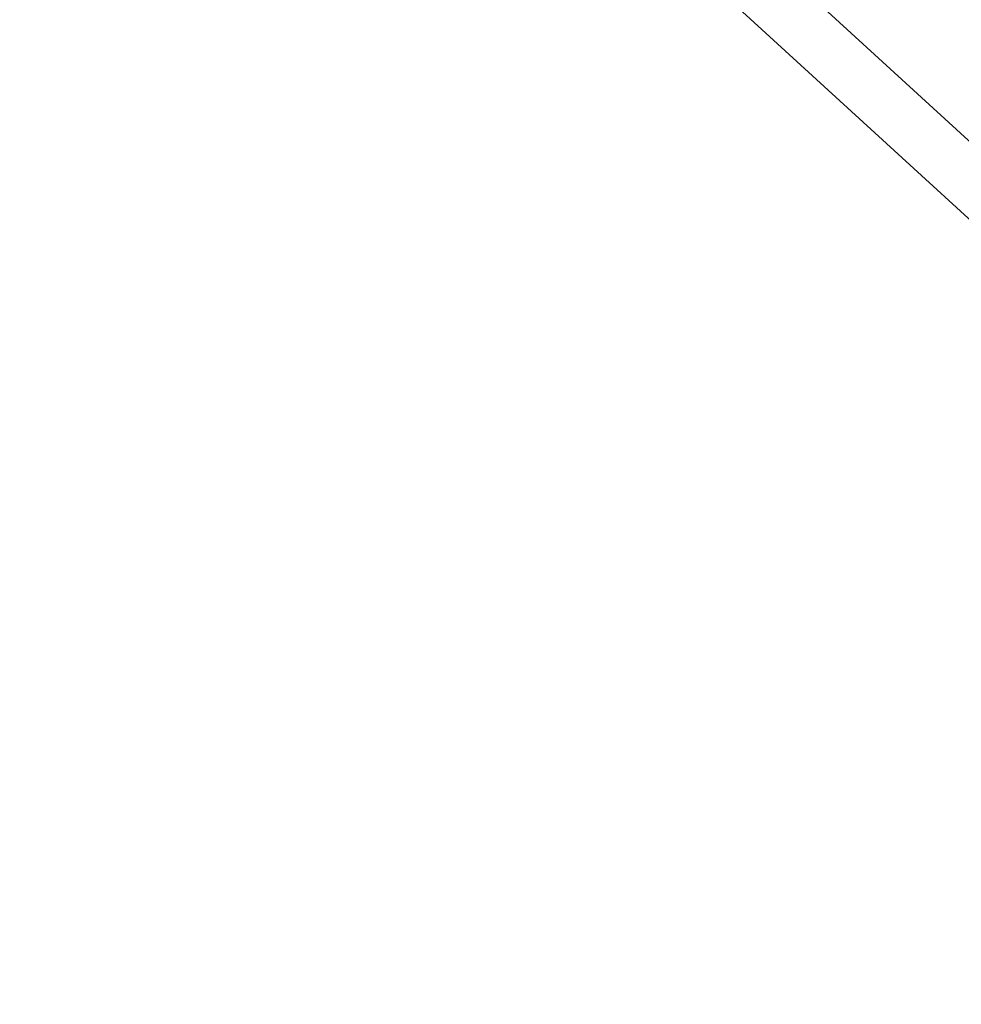
# Model space of a CAD drawing. Units: millimetres. Extents: x 0 to 420, y -102 to 297.
# Drawn here: x 84 to 109, y 57 to 83 of the extents above; entities that cross this region are included whole.
import ezdxf

# ---------------------------------------------------------------- set-up
doc = ezdxf.new("R2010")
doc.units = ezdxf.units.MM
doc.header["$LTSCALE"] = 20
doc.header["$PDSIZE"] = -1
doc.styles.add('SLDTEXTSTYLE0', font='TXT', dxfattribs={"width": 0.7})
doc.dimstyles.new('SLDDIMSTYLE0', dxfattribs={"dimtxt": 70, "dimasz": 66.04, "dimexe": 0, "dimexo": 0.0625, "dimgap": 17.5, "dimtad": 1, "dimrnd": 1e-09, "dimzin": 12, "dimdsep": 46, "dimtxsty": 'SLDTEXTSTYLE0', "dimsah": 1, "dimcen": 0.09, "dimadec": 0, "dimazin": 3, "dimtfac": 1, "dimtofl": 0, "dimtmove": 0, "dimatfit": 3, "dimfxl": 1, "dimfrac": 2, "dimtolj": 1, "dimtzin": 12, "dimarcsym": 0})

# ---------------------------------------------------------------- blocks, each defined once
blk = doc.blocks.new('_D_6')
at = {"color": 0, "linetype": 'Continuous', "lineweight": -2, "transparency": 16777216}
for p, q in [((73.325, 82.585), (73.325, 153.532)), ((76.627, 153.532), (179.173, 153.532)), ((182.475, 82.585), (182.475, 153.532))]:
    blk.add_line(p, q, dxfattribs=at)
at = {"color": 0, "linetype": 'Continuous', "transparency": 16777216}
for points in [[(76.627, 154.083), (76.627, 152.982), (73.325, 153.532)], [(179.173, 154.083), (179.173, 152.982), (182.475, 153.532)]]:
    blk.add_solid(points, dxfattribs=at)
at = {"layer": 'Defpoints', "color": 0, "linetype": 'Continuous', "transparency": 16777216}
for p in [(182.475, 153.532), (73.325, 82.582), (182.475, 82.582)]:
    blk.add_point(p, dxfattribs=at)
at = {"color": 0, "linetype": 'Continuous', "lineweight": 25, "transparency": 16777216, "insert": (127.9, 157.907), "char_height": 3.5, "attachment_point": 2, "style": 'SLDTEXTSTYLE0'}
blk.add_mtext('\\A1;2183', dxfattribs=at)
blk = doc.blocks.new('_D_7')
at = {"color": 0, "linetype": 'Continuous', "lineweight": -2, "transparency": 16777216}
for p, q in [((107.522, 111.782), (49.575, 111.782)), ((49.575, 108.48), (49.575, 55.934)), ((107.522, 52.632), (49.575, 52.632))]:
    blk.add_line(p, q, dxfattribs=at)
at = {"color": 0, "linetype": 'Continuous', "transparency": 16777216}
for points in [[(49.025, 108.48), (50.126, 108.48), (49.575, 111.782)], [(49.025, 55.934), (50.126, 55.934), (49.575, 52.632)]]:
    blk.add_solid(points, dxfattribs=at)
at = {"layer": 'Defpoints', "color": 0, "linetype": 'Continuous', "transparency": 16777216}
for p in [(107.525, 111.782), (49.575, 52.632), (107.525, 52.632)]:
    blk.add_point(p, dxfattribs=at)
at = {"color": 0, "linetype": 'Continuous', "lineweight": 25, "transparency": 16777216, "insert": (45.2, 82.207), "char_height": 3.5, "attachment_point": 2, "rotation": 90, "style": 'SLDTEXTSTYLE0'}
blk.add_mtext('\\A1;1183', dxfattribs=at)

msp = doc.modelspace()

# ---------------------------------------------------------------- linework, layer by layer
at = {"color": 7, "linetype": 'Continuous', "lineweight": 25}
for p, q in [((126.58106, 63.33173), (84.13227, 102.1894)), ((83.11945, 101.08297), (125.56823, 62.2253))]:
    msp.add_line(p, q, dxfattribs=at)

# ---------------------------------------------------------------- dimensions: what is measured, and where the dimension line sits
dim = msp.add_linear_dim(base=(182.47525, 153.53235), p1=(73.32525, 82.58235), p2=(182.47525, 82.58235), dimstyle='SLDDIMSTYLE0', override={"dimscale": 0.05, "dimlfac": 20}, dxfattribs=at)
dim.commit()
dim.dimension.update_dxf_attribs({"geometry": '_D_6', "text_midpoint": (127.90025, 153.53235), "dimtype": 160})
dim = msp.add_linear_dim(base=(49.57525, 52.63235), p1=(107.52525, 111.78235), p2=(107.52525, 52.63235), angle=90, dimstyle='SLDDIMSTYLE0', override={"dimscale": 0.05, "dimlfac": 20}, dxfattribs=at)
dim.commit()
dim.dimension.update_dxf_attribs({"geometry": '_D_7', "text_midpoint": (49.57525, 82.20735), "dimtype": 160})

doc.saveas('drawing.dxf')
